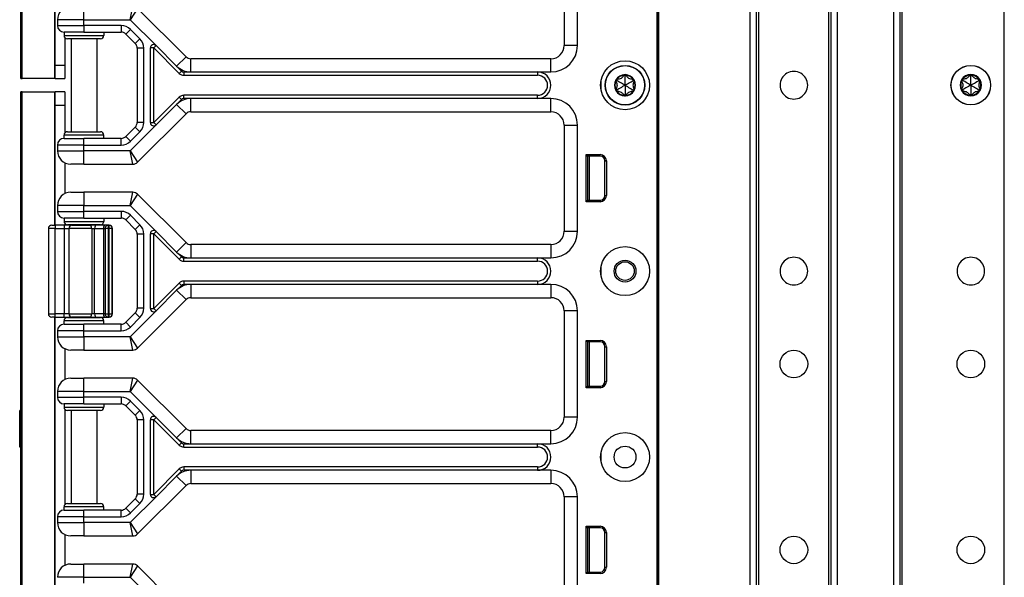
# Model space of a CAD drawing. Units: inches. Extents: x 29 to 76, y 38 to 150.
# Drawn here: x 57 to 66, y 73 to 78 of the extents above; entities that cross this region are included whole.
import ezdxf

# ---------------------------------------------------------------- set-up
doc = ezdxf.new("R2010")
doc.units = ezdxf.units.IN
doc.header["$LTSCALE"] = 8
doc.header["$MEASUREMENT"] = 0

msp = doc.modelspace()

# ---------------------------------------------------------------- linework, layer by layer
for p, q in [((56.9753, 77.9352), (56.9753, 118.0602)), ((56.9881, 77.9352), (56.9881, 118.0602)), ((62.9642, 38.0607), (62.9642, 117.6857)), ((62.9792, 38.0607), (62.9792, 117.6857)), ((63.8388, 38.0607), (63.8388, 117.6857)), ((63.8988, 38.0607), (63.8988, 117.6857)), ((64.5988, 38.0607), (64.5988, 117.6857)), ((64.6588, 38.0607), (64.6588, 117.6857)), ((65.1888, 38.0607), (65.1888, 117.6857)), ((65.2488, 38.0607), (65.2488, 117.6857)), ((65.2688, 38.0607), (65.2688, 117.6857)), ((66.2288, 38.0607), (66.2288, 117.6857)), ((63.9188, 39.5217), (63.9188, 101.3487)), ((64.5788, 39.5254), (64.5788, 101.345)), ((57.297, 77.9352), (57.297, 82.6902)), ((57.3003, 78.0602), (57.3003, 82.6902)), ((62.0883, 78.7477), (62.0883, 78.2477)), ((62.2133, 78.2477), (62.2133, 78.7477)), ((62.9623, 78.7477), (62.9623, 59.4977)), ((62.9639, 78.7477), (62.9639, 59.4977)), ((57.5703, 78.4902), (57.5703, 78.6152)), ((58.0046, 78.4902), (58.0305, 78.6152)), ((58.0746, 78.5969), (58.0046, 78.4902)), ((58.5305, 78.141), (58.0746, 78.5969)), ((57.5703, 78.4902), (57.3203, 78.4902)), ((57.3203, 78.4902), (57.3203, 78.4352)), ((57.5703, 78.4902), (58.0046, 78.4902)), ((57.5703, 78.4352), (57.5703, 78.4902)), ((58.0046, 78.4902), (58.2486, 78.2461)), ((57.3203, 78.4352), (57.5703, 78.4352)), ((57.5703, 78.3727), (57.3828, 78.3727)), ((57.3828, 78.3727), (57.3828, 78.3414)), ((57.5703, 78.4352), (57.5703, 78.3727)), ((57.9194, 78.4352), (57.5703, 78.4352)), ((57.5703, 78.3727), (57.9194, 78.3727)), ((57.7578, 78.3727), (57.7578, 78.3414)), ((57.9194, 78.4352), (57.9194, 78.3727)), ((58.0078, 78.3986), (57.9636, 78.3544)), ((58.0962, 78.3102), (58.0078, 78.3986)), ((57.3828, 78.3414), (57.7578, 78.3414)), ((57.3903, 78.3211), (57.3903, 78.0602)), ((57.7265, 78.3102), (57.414, 78.3102)), ((57.4503, 78.3102), (57.4503, 77.4352)), ((57.6903, 78.3102), (57.6903, 77.4352)), ((57.9636, 78.3544), (58.052, 78.266)), ((58.0962, 78.3102), (58.052, 78.266)), ((58.1328, 78.2218), (58.0703, 78.2218)), ((58.0703, 78.2218), (58.0703, 77.5236)), ((58.1328, 77.5236), (58.1328, 78.2218)), ((58.2265, 78.224), (58.1953, 78.224)), ((58.1953, 77.5214), (58.1953, 78.224)), ((58.2486, 78.2461), (58.2265, 78.224)), ((58.2265, 78.224), (58.4658, 77.9847)), ((58.2265, 77.5214), (58.2265, 78.224)), ((58.2486, 78.2461), (58.4421, 78.0526)), ((62.2133, 78.2477), (62.0883, 78.2477)), ((58.4421, 78.0526), (58.5305, 78.141)), ((58.5747, 77.9977), (58.5747, 78.1227)), ((61.9633, 78.1227), (58.5747, 78.1227)), ((61.9633, 77.9977), (61.9633, 78.1227)), ((57.3003, 77.9352), (57.3003, 78.0602)), ((57.3903, 78.0602), (57.3003, 78.0602)), ((57.3903, 78.0602), (57.3903, 77.9352)), ((58.4421, 78.0526), (58.4879, 78.0068)), ((58.4879, 78.0068), (58.4658, 77.9847)), ((56.9753, 77.9352), (56.9881, 77.9352)), ((57.297, 77.9352), (56.9881, 77.9352)), ((57.3003, 77.9352), (57.297, 77.9352)), ((57.3003, 77.9352), (57.3903, 77.9352)), ((58.51, 77.9977), (58.51, 77.9664)), ((58.51, 77.9977), (58.5747, 77.9977)), ((58.51, 77.9664), (61.8383, 77.9664)), ((58.5747, 77.9977), (61.8383, 77.9977)), ((61.8383, 77.9977), (61.8383, 77.9664)), ((61.8383, 77.9977), (61.9633, 77.9977)), ((62.4329, 77.9102), (62.4329, 77.8352)), ((62.5841, 77.9167), (62.5741, 77.9101)), ((62.5841, 77.9167), (62.5848, 77.9287)), ((62.6603, 77.9607), (62.6496, 77.9661)), ((62.6603, 77.9607), (62.671, 77.9661)), ((62.7365, 77.9167), (62.7358, 77.9287)), ((62.7365, 77.9167), (62.7465, 77.9101)), ((65.8376, 77.9177), (65.8276, 77.9111)), ((65.8376, 77.9177), (65.8384, 77.9297)), ((65.9138, 77.9617), (65.9031, 77.9671)), ((65.9138, 77.9617), (65.9246, 77.9671)), ((65.9901, 77.9177), (65.9893, 77.9297)), ((65.9901, 77.9177), (66.0001, 77.9111)), ((62.5841, 77.8287), (62.5741, 77.8353)), ((62.5841, 77.8287), (62.5848, 77.8167)), ((62.7365, 77.8287), (62.7358, 77.8167)), ((62.7365, 77.8287), (62.7465, 77.8353)), ((65.8376, 77.8297), (65.8276, 77.8363)), ((65.8376, 77.8297), (65.8384, 77.8177)), ((65.9901, 77.8297), (65.9893, 77.8177)), ((65.9901, 77.8297), (66.0001, 77.8363)), ((56.9753, 37.6852), (56.9753, 77.8102)), ((56.9881, 77.8102), (56.9753, 77.8102)), ((56.9881, 37.6852), (56.9881, 77.8102)), ((56.9881, 77.8102), (57.297, 77.8102)), ((57.297, 76.5552), (57.297, 77.8102)), ((57.297, 77.8102), (57.3003, 77.8102)), ((57.3903, 77.8102), (57.3003, 77.8102)), ((57.3003, 77.6852), (57.3003, 77.8102)), ((57.3903, 77.8102), (57.3903, 77.6852)), ((58.4658, 77.7606), (58.2265, 77.5214)), ((58.4879, 77.7385), (58.4421, 77.6928)), ((58.4879, 77.7385), (58.4658, 77.7606)), ((58.51, 77.7477), (58.51, 77.7789)), ((61.8383, 77.7789), (58.51, 77.7789)), ((58.5747, 77.7477), (58.51, 77.7477)), ((61.8383, 77.7477), (58.5747, 77.7477)), ((58.5747, 77.6227), (58.5747, 77.7477)), ((61.8383, 77.7477), (61.8383, 77.7789)), ((61.9633, 77.7477), (61.8383, 77.7477)), ((61.9633, 77.6227), (61.9633, 77.7477)), ((62.6603, 77.7847), (62.6496, 77.7793)), ((62.6603, 77.7847), (62.671, 77.7793)), ((65.9138, 77.7857), (65.9031, 77.7803)), ((65.9138, 77.7857), (65.9246, 77.7803)), ((57.3003, 77.6852), (57.3903, 77.6852)), ((57.3003, 76.5552), (57.3003, 77.6852)), ((57.3903, 77.6852), (57.3903, 77.4242)), ((58.4421, 77.6928), (58.2486, 77.4993)), ((58.5305, 77.6044), (58.4421, 77.6928)), ((58.0746, 77.1485), (58.5305, 77.6044)), ((58.5747, 77.6227), (61.9633, 77.6227)), ((58.052, 77.4794), (57.9636, 77.391)), ((58.2486, 77.4993), (58.0046, 77.2552)), ((58.0962, 77.4352), (58.052, 77.4794)), ((58.1328, 77.5236), (58.0703, 77.5236)), ((58.1953, 77.5214), (58.2265, 77.5214)), ((58.2265, 77.5214), (58.2486, 77.4993)), ((62.0883, 77.4977), (62.2133, 77.4977)), ((62.0883, 77.4977), (62.0883, 76.4977)), ((62.2133, 76.4977), (62.2133, 77.4977)), ((57.7578, 77.4039), (57.3828, 77.4039)), ((57.3828, 77.3727), (57.3828, 77.4039)), ((57.3828, 77.3727), (57.5703, 77.3727)), ((57.414, 77.4352), (57.7265, 77.4352)), ((57.5703, 77.3102), (57.5703, 77.3727)), ((57.9194, 77.3727), (57.5703, 77.3727)), ((57.7578, 77.3727), (57.7578, 77.4039)), ((57.9194, 77.3102), (57.9194, 77.3727)), ((58.0078, 77.3468), (57.9636, 77.391)), ((58.0078, 77.3468), (58.0962, 77.4352)), ((57.5703, 77.3102), (57.3203, 77.3102)), ((57.3203, 77.3102), (57.3203, 77.2552)), ((57.5703, 77.3102), (57.9194, 77.3102)), ((57.5703, 77.2552), (57.5703, 77.3102)), ((57.3203, 77.2552), (57.5703, 77.2552)), ((58.0046, 77.2552), (57.5703, 77.2552)), ((57.5703, 77.1302), (57.5703, 77.2552)), ((58.0046, 77.2552), (58.0746, 77.1485)), ((58.0305, 77.1302), (58.0046, 77.2552)), ((62.2942, 76.7756), (62.2942, 77.2207)), ((62.2942, 77.2207), (62.4265, 77.2207)), ((62.3083, 77.2067), (62.2942, 77.2207)), ((62.3083, 77.2067), (62.3083, 76.7897)), ((62.4265, 77.2067), (62.3083, 77.2067)), ((62.3083, 77.1982), (62.3113, 77.1979)), ((62.3113, 76.7897), (62.3113, 77.2067)), ((62.3263, 76.7897), (62.3263, 77.2067)), ((62.4265, 77.2067), (62.4265, 77.2207)), ((57.3903, 77.1429), (57.3903, 76.8524)), ((57.5703, 77.1302), (57.4453, 77.1302)), ((57.5703, 77.1302), (58.0305, 77.1302)), ((62.4715, 77.1617), (62.4856, 77.1617)), ((62.4715, 76.8347), (62.4715, 77.1617)), ((62.4856, 77.1617), (62.4856, 76.8347)), ((57.4453, 76.8652), (57.5703, 76.8652)), ((57.5703, 76.8652), (57.5703, 76.7402)), ((58.0305, 76.8652), (57.5703, 76.8652)), ((58.0046, 76.7402), (58.0305, 76.8652)), ((58.0746, 76.8469), (58.0046, 76.7402)), ((58.5305, 76.391), (58.0746, 76.8469)), ((62.3083, 76.7982), (62.3113, 76.7984)), ((62.4715, 76.8347), (62.4856, 76.8347)), ((57.5703, 76.7402), (57.3203, 76.7402)), ((57.3203, 76.7402), (57.3203, 76.6852)), ((57.5703, 76.7402), (58.0046, 76.7402)), ((57.5703, 76.6852), (57.5703, 76.7402)), ((58.0046, 76.7402), (58.2486, 76.4961)), ((62.3083, 76.7897), (62.2942, 76.7756)), ((62.4265, 76.7756), (62.2942, 76.7756)), ((62.3083, 76.7897), (62.4265, 76.7897)), ((62.4265, 76.7897), (62.4265, 76.7756)), ((57.3203, 76.6852), (57.5703, 76.6852)), ((57.5703, 76.6227), (57.3828, 76.6227)), ((57.3828, 76.6227), (57.3828, 76.5914)), ((57.9194, 76.6852), (57.5703, 76.6852)), ((57.5703, 76.6227), (57.5703, 76.6852)), ((57.5703, 76.6227), (57.9194, 76.6227)), ((57.7578, 76.6227), (57.7578, 76.5914)), ((57.9194, 76.6852), (57.9194, 76.6227)), ((58.0078, 76.6486), (57.9636, 76.6044)), ((58.0962, 76.5602), (58.0078, 76.6486)), ((57.2978, 76.5239), (57.2353, 76.5239)), ((57.2353, 76.5239), (57.2353, 75.7214)), ((57.2665, 76.5552), (57.2978, 76.5552)), ((57.2978, 76.5552), (57.2978, 76.5239)), ((57.3832, 76.5552), (57.2978, 76.5552)), ((57.2978, 76.5239), (57.3832, 76.5239)), ((57.2978, 75.7214), (57.2978, 76.5239)), ((57.3828, 76.5914), (57.7578, 76.5914)), ((57.3832, 76.5552), (57.3832, 76.5239)), ((57.4529, 76.5552), (57.3832, 76.5552)), ((57.3832, 76.5239), (57.4297, 76.5239)), ((57.3832, 76.5239), (57.3832, 75.7214)), ((57.3903, 76.5711), (57.3903, 76.5552)), ((57.7265, 76.5602), (57.414, 76.5602)), ((57.6428, 76.5239), (57.4297, 76.5239)), ((57.4297, 75.7214), (57.4297, 76.5239)), ((57.4503, 76.5602), (57.4503, 76.5552)), ((57.4529, 76.5552), (57.6308, 76.5552)), ((57.686, 76.5552), (57.6308, 76.5552)), ((57.6428, 76.5239), (57.6704, 76.5239)), ((57.6428, 76.5239), (57.6428, 75.7214)), ((57.6704, 76.5239), (57.7528, 76.5239)), ((57.6704, 75.7214), (57.6704, 76.5239)), ((57.7684, 76.5552), (57.686, 76.5552)), ((57.6903, 76.5602), (57.6903, 76.5552)), ((57.7528, 76.5239), (57.7684, 76.5239)), ((57.7528, 76.5239), (57.7528, 75.7214)), ((57.7996, 76.5552), (57.7684, 76.5552)), ((57.7996, 76.5239), (57.7684, 76.5239)), ((57.7684, 76.5239), (57.7684, 75.7214)), ((57.7996, 76.5239), (57.7996, 76.5552)), ((57.8055, 76.5552), (57.7996, 76.5552)), ((57.7996, 76.5239), (57.8055, 76.5239)), ((57.7996, 75.7214), (57.7996, 76.5239)), ((57.8055, 76.5552), (57.8055, 76.5239)), ((57.8066, 76.5552), (57.8055, 76.5552)), ((57.8368, 76.5239), (57.8055, 76.5239)), ((57.8055, 76.5239), (57.8055, 75.7214)), ((57.8379, 76.5239), (57.8368, 76.5239)), ((57.8368, 75.7214), (57.8368, 76.5239)), ((57.8379, 75.7214), (57.8379, 76.5239)), ((57.9636, 76.6044), (58.052, 76.516)), ((58.0962, 76.5602), (58.052, 76.516)), ((58.1328, 76.4718), (58.0703, 76.4718)), ((58.0703, 76.4718), (58.0703, 75.7736)), ((58.1328, 75.7736), (58.1328, 76.4718)), ((58.1953, 75.7714), (58.1953, 76.474)), ((58.2265, 76.474), (58.1953, 76.474)), ((58.2486, 76.4961), (58.2265, 76.474)), ((58.2265, 76.474), (58.4658, 76.2347)), ((58.2265, 75.7714), (58.2265, 76.474)), ((58.2486, 76.4961), (58.4421, 76.3026)), ((62.0883, 76.4977), (62.2133, 76.4977)), ((58.5305, 76.391), (58.4421, 76.3026)), ((58.5747, 76.3727), (58.5747, 76.2477)), ((61.9633, 76.3727), (58.5747, 76.3727)), ((61.9633, 76.3727), (61.9633, 76.2477)), ((58.4421, 76.3026), (58.4879, 76.2568)), ((58.4879, 76.2568), (58.4658, 76.2347)), ((58.51, 76.2477), (58.5747, 76.2477)), ((58.51, 76.2164), (58.51, 76.2477)), ((58.5747, 76.2477), (61.8383, 76.2477)), ((61.8383, 76.2477), (61.9633, 76.2477)), ((61.8383, 76.2164), (61.8383, 76.2477)), ((58.51, 76.2164), (61.8383, 76.2164)), ((62.4329, 76.1602), (62.4329, 76.0852)), ((58.4658, 76.0106), (58.2265, 75.7714)), ((58.4879, 75.9885), (58.4421, 75.9428)), ((58.4658, 76.0106), (58.4879, 75.9885)), ((58.51, 76.0289), (58.51, 75.9977)), ((61.8383, 76.0289), (58.51, 76.0289)), ((58.5747, 75.9977), (58.51, 75.9977)), ((58.5747, 75.9977), (58.5747, 75.8727)), ((61.8383, 75.9977), (58.5747, 75.9977)), ((61.8383, 76.0289), (61.8383, 75.9977)), ((61.9633, 75.9977), (61.8383, 75.9977)), ((61.9633, 75.9977), (61.9633, 75.8727)), ((58.4421, 75.9428), (58.2486, 75.7493)), ((58.4421, 75.9428), (58.5305, 75.8544)), ((58.5747, 75.8727), (61.9633, 75.8727)), ((58.0746, 75.3985), (58.5305, 75.8544)), ((57.2353, 75.7214), (57.2978, 75.7214)), ((57.2978, 75.6902), (57.2665, 75.6902)), ((57.297, 73.0552), (57.297, 75.6902)), ((57.2978, 75.6902), (57.2978, 75.7214)), ((57.3832, 75.7214), (57.2978, 75.7214)), ((57.2978, 75.6902), (57.3832, 75.6902)), ((57.3003, 73.0552), (57.3003, 75.6902)), ((57.3832, 75.6902), (57.3832, 75.7214)), ((57.4297, 75.7214), (57.3832, 75.7214)), ((57.3832, 75.6902), (57.4529, 75.6902)), ((57.3903, 75.6902), (57.3903, 75.6742)), ((57.414, 75.6852), (57.7265, 75.6852)), ((57.4297, 75.7214), (57.6428, 75.7214)), ((57.4503, 75.6902), (57.4503, 75.6852)), ((57.6308, 75.6902), (57.4529, 75.6902)), ((57.6308, 75.6902), (57.686, 75.6902)), ((57.6704, 75.7214), (57.6428, 75.7214)), ((57.7528, 75.7214), (57.6704, 75.7214)), ((57.686, 75.6902), (57.7684, 75.6902)), ((57.6903, 75.6902), (57.6903, 75.6852)), ((57.7684, 75.7214), (57.7528, 75.7214)), ((57.7684, 75.7214), (57.7996, 75.7214)), ((57.7684, 75.6902), (57.7996, 75.6902)), ((57.8055, 75.7214), (57.7996, 75.7214)), ((57.7996, 75.6902), (57.7996, 75.7214)), ((57.7996, 75.6902), (57.8055, 75.6902)), ((57.8055, 75.7214), (57.8055, 75.6902)), ((57.8055, 75.7214), (57.8368, 75.7214)), ((57.8055, 75.6902), (57.8066, 75.6902)), ((57.8368, 75.7214), (57.8379, 75.7214)), ((58.052, 75.7294), (57.9636, 75.641)), ((58.2486, 75.7493), (58.0046, 75.5052)), ((58.0078, 75.5968), (58.0962, 75.6852)), ((58.0962, 75.6852), (58.052, 75.7294)), ((58.1328, 75.7736), (58.0703, 75.7736)), ((58.1953, 75.7714), (58.2265, 75.7714)), ((58.2265, 75.7714), (58.2486, 75.7493)), ((62.2133, 75.7477), (62.0883, 75.7477)), ((62.0883, 75.7477), (62.0883, 74.7477)), ((62.2133, 74.7477), (62.2133, 75.7477)), ((57.7578, 75.6539), (57.3828, 75.6539)), ((57.3828, 75.6227), (57.3828, 75.6539)), ((57.3828, 75.6227), (57.5703, 75.6227)), ((57.5703, 75.5602), (57.5703, 75.6227)), ((57.9194, 75.6227), (57.5703, 75.6227)), ((57.7578, 75.6227), (57.7578, 75.6539)), ((57.9194, 75.5602), (57.9194, 75.6227)), ((58.0078, 75.5968), (57.9636, 75.641)), ((57.3203, 75.5602), (57.3203, 75.5052)), ((57.5703, 75.5602), (57.3203, 75.5602)), ((57.3203, 75.5052), (57.5703, 75.5052)), ((57.5703, 75.5052), (57.5703, 75.5602)), ((57.5703, 75.5602), (57.9194, 75.5602)), ((58.0046, 75.5052), (57.5703, 75.5052)), ((57.5703, 75.5052), (57.5703, 75.3802)), ((58.0046, 75.5052), (58.0746, 75.3985)), ((58.0305, 75.3802), (58.0046, 75.5052)), ((62.2942, 75.0256), (62.2942, 75.4707)), ((62.2942, 75.4707), (62.4265, 75.4707)), ((62.3083, 75.4567), (62.2942, 75.4707)), ((62.3083, 75.4567), (62.3083, 75.0397)), ((62.4265, 75.4567), (62.3083, 75.4567)), ((62.3083, 75.4482), (62.3113, 75.4479)), ((62.3113, 75.0397), (62.3113, 75.4567)), ((62.3263, 75.0397), (62.3263, 75.4567)), ((62.4265, 75.4567), (62.4265, 75.4707)), ((62.4715, 75.4117), (62.4856, 75.4117)), ((62.4715, 75.0847), (62.4715, 75.4117)), ((62.4856, 75.4117), (62.4856, 75.0847)), ((57.3903, 75.3929), (57.3903, 75.1024)), ((57.5703, 75.3802), (57.4453, 75.3802)), ((57.5703, 75.3802), (58.0305, 75.3802)), ((57.4453, 75.1152), (57.5703, 75.1152)), ((58.0305, 75.1152), (57.5703, 75.1152)), ((57.5703, 74.9902), (57.5703, 75.1152)), ((58.0046, 74.9902), (58.0305, 75.1152)), ((58.0746, 75.0969), (58.0046, 74.9902)), ((58.5305, 74.641), (58.0746, 75.0969)), ((62.3083, 75.0397), (62.2942, 75.0256)), ((62.3083, 75.0482), (62.3113, 75.0484)), ((62.3083, 75.0397), (62.4265, 75.0397)), ((62.4265, 75.0397), (62.4265, 75.0256)), ((62.4715, 75.0847), (62.4856, 75.0847)), ((57.5703, 74.9902), (57.3203, 74.9902)), ((57.3203, 74.9902), (57.3203, 74.9352)), ((57.5703, 74.9902), (58.0046, 74.9902)), ((57.5703, 74.9352), (57.5703, 74.9902)), ((58.0046, 74.9902), (58.2486, 74.7461)), ((62.4265, 75.0256), (62.2942, 75.0256)), ((57.3203, 74.9352), (57.5703, 74.9352)), ((57.5703, 74.8727), (57.3828, 74.8727)), ((57.3828, 74.8727), (57.3828, 74.8414)), ((57.9194, 74.9352), (57.5703, 74.9352)), ((57.5703, 74.8727), (57.5703, 74.9352)), ((57.5703, 74.8727), (57.9194, 74.8727)), ((57.7578, 74.8727), (57.7578, 74.8414)), ((57.9194, 74.9352), (57.9194, 74.8727)), ((58.0078, 74.8986), (57.9636, 74.8544)), ((57.9636, 74.8544), (58.052, 74.766)), ((58.0962, 74.8102), (58.0078, 74.8986)), ((56.9753, 74.8108), (56.9653, 74.8108)), ((56.9653, 74.8102), (56.9653, 74.8108)), ((56.9753, 74.8102), (56.9653, 74.8102)), ((56.9653, 74.4644), (56.9653, 74.8102)), ((57.3828, 74.8414), (57.7578, 74.8414)), ((57.3903, 74.8211), (57.3903, 73.9242)), ((57.7265, 74.8102), (57.414, 74.8102)), ((57.4503, 74.8102), (57.4503, 73.9352)), ((57.6903, 74.8102), (57.6903, 73.9352)), ((58.0962, 74.8102), (58.052, 74.766)), ((58.1328, 74.7218), (58.0703, 74.7218)), ((58.0703, 74.7218), (58.0703, 74.0236)), ((58.1328, 74.0236), (58.1328, 74.7218)), ((58.1953, 74.0214), (58.1953, 74.724)), ((58.2265, 74.724), (58.1953, 74.724)), ((58.2486, 74.7461), (58.2265, 74.724)), ((58.2265, 74.724), (58.4658, 74.4847)), ((58.2265, 74.0214), (58.2265, 74.724)), ((58.2486, 74.7461), (58.4421, 74.5526)), ((62.2133, 74.7477), (62.0883, 74.7477)), ((58.4421, 74.5526), (58.5305, 74.641)), ((58.5747, 74.4977), (58.5747, 74.6227)), ((61.9633, 74.6227), (58.5747, 74.6227)), ((61.9633, 74.4977), (61.9633, 74.6227)), ((58.4421, 74.5526), (58.4879, 74.5068)), ((58.4879, 74.5068), (58.4658, 74.4847)), ((58.51, 74.4977), (58.5747, 74.4977)), ((58.51, 74.4664), (58.51, 74.4977)), ((58.5747, 74.4977), (61.8383, 74.4977)), ((61.8383, 74.4977), (61.9633, 74.4977)), ((61.8383, 74.4664), (61.8383, 74.4977)), ((56.9753, 74.4644), (56.9653, 74.4644)), ((58.51, 74.4664), (61.8383, 74.4664)), ((62.4329, 74.4102), (62.4329, 74.3352)), ((58.4658, 74.2606), (58.2265, 74.0214)), ((58.4879, 74.2385), (58.4421, 74.1928)), ((58.4658, 74.2606), (58.4879, 74.2385)), ((58.51, 74.2789), (58.51, 74.2477)), ((61.8383, 74.2789), (58.51, 74.2789)), ((58.5747, 74.2477), (58.51, 74.2477)), ((58.5747, 74.2477), (58.5747, 74.1227)), ((61.8383, 74.2477), (58.5747, 74.2477)), ((61.8383, 74.2789), (61.8383, 74.2477)), ((61.9633, 74.2477), (61.8383, 74.2477)), ((61.9633, 74.2477), (61.9633, 74.1227)), ((58.4421, 74.1928), (58.2486, 73.9993)), ((58.4421, 74.1928), (58.5305, 74.1044)), ((58.5747, 74.1227), (61.9633, 74.1227)), ((58.1328, 74.0236), (58.0703, 74.0236)), ((58.0746, 73.6485), (58.5305, 74.1044)), ((58.1953, 74.0214), (58.2265, 74.0214)), ((58.2265, 74.0214), (58.2486, 73.9993)), ((57.414, 73.9352), (57.7265, 73.9352)), ((58.052, 73.9794), (57.9636, 73.891)), ((58.2486, 73.9993), (58.0046, 73.7552)), ((58.0078, 73.8468), (58.0962, 73.9352)), ((58.0962, 73.9352), (58.052, 73.9794)), ((62.2133, 73.9977), (62.0883, 73.9977)), ((62.0883, 73.9977), (62.0883, 72.9977)), ((62.2133, 72.9977), (62.2133, 73.9977)), ((57.7578, 73.9039), (57.3828, 73.9039)), ((57.3828, 73.8727), (57.3828, 73.9039)), ((57.3828, 73.8727), (57.5703, 73.8727)), ((57.5703, 73.8102), (57.5703, 73.8727)), ((57.9194, 73.8727), (57.5703, 73.8727)), ((57.7578, 73.8727), (57.7578, 73.9039)), ((57.9194, 73.8102), (57.9194, 73.8727)), ((58.0078, 73.8468), (57.9636, 73.891)), ((57.3203, 73.8102), (57.3203, 73.7552)), ((57.5703, 73.8102), (57.3203, 73.8102)), ((57.3203, 73.7552), (57.5703, 73.7552)), ((57.5703, 73.7552), (57.5703, 73.8102)), ((57.5703, 73.8102), (57.9194, 73.8102)), ((58.0046, 73.7552), (57.5703, 73.7552)), ((57.5703, 73.7552), (57.5703, 73.6302)), ((58.0046, 73.7552), (58.0746, 73.6485)), ((58.0305, 73.6302), (58.0046, 73.7552)), ((62.2942, 73.2756), (62.2942, 73.7207)), ((62.2942, 73.7207), (62.4265, 73.7207)), ((62.3083, 73.7067), (62.2942, 73.7207)), ((62.3083, 73.7067), (62.3083, 73.2897)), ((62.4265, 73.7067), (62.3083, 73.7067)), ((62.3083, 73.6982), (62.3113, 73.6979)), ((62.3113, 73.2897), (62.3113, 73.7067)), ((62.3263, 73.2897), (62.3263, 73.7067)), ((62.4265, 73.7067), (62.4265, 73.7207)), ((62.4715, 73.6617), (62.4856, 73.6617)), ((62.4715, 73.3347), (62.4715, 73.6617)), ((62.4856, 73.6617), (62.4856, 73.3347)), ((57.3903, 73.6429), (57.3903, 73.3524)), ((57.5703, 73.6302), (57.4453, 73.6302)), ((57.5703, 73.6302), (58.0305, 73.6302)), ((57.4453, 73.3652), (57.5703, 73.3652)), ((58.0305, 73.3652), (57.5703, 73.3652)), ((57.5703, 73.2402), (57.5703, 73.3652)), ((58.0046, 73.2402), (58.0305, 73.3652)), ((58.0746, 73.3469), (58.0046, 73.2402)), ((58.5305, 72.891), (58.0746, 73.3469)), ((62.3083, 73.2897), (62.2942, 73.2756)), ((62.4265, 73.2756), (62.2942, 73.2756)), ((62.3083, 73.2982), (62.3113, 73.2984)), ((62.3083, 73.2897), (62.4265, 73.2897)), ((62.4265, 73.2897), (62.4265, 73.2756)), ((62.4715, 73.3347), (62.4856, 73.3347)), ((57.5703, 73.2402), (57.3203, 73.2402)), ((57.5703, 73.2402), (58.0046, 73.2402)), ((57.5703, 73.1852), (57.5703, 73.2402)), ((58.0046, 73.2402), (58.2486, 72.9961))]:
    msp.add_line(p, q)
for centre, radius in [((62.6603, 77.8727), 0.2305), ((62.6603, 77.8727), 0.1865), ((62.6603, 77.8727), 0.1848), ((65.9138, 77.8737), 0.1865), ((65.9138, 77.8737), 0.1848), ((62.6603, 76.1227), 0.2305), ((62.6603, 76.1227), 0.1025), ((62.6603, 76.1237), 0.0875), ((64.2488, 75.2487), 0.13), ((65.9138, 75.2487), 0.13), ((62.6603, 74.3727), 0.2305), ((62.6603, 74.3727), 0.1025), ((64.2488, 73.4987), 0.13), ((65.9138, 73.4987), 0.13)]:
    msp.add_circle(centre, radius)
for centre, radius, start, end in [((57.4453, 78.4902), 0.125, 90, 180), ((57.3828, 78.4352), 0.0625, 180, 270), ((57.9194, 78.3102), 0.125, 45, 90), ((57.9194, 78.3102), 0.0625, 45, 90), ((57.414, 78.3414), 0.0313, 180, 270), ((57.7265, 78.3414), 0.0313, 270, 0), ((58.0078, 78.2218), 0.125, 0, 45), ((58.0078, 78.2218), 0.0625, 0, 45), ((58.2265, 78.224), 0.0313, 45, 180), ((61.9633, 78.2477), 0.25, 270, 0), ((61.9633, 78.2477), 0.125, 270, 0), ((58.5747, 78.1852), 0.0625, 225, 270), ((58.5747, 78.1852), 0.1875, 225, 270), ((58.51, 78.0289), 0.0313, 225, 270), ((64.2488, 77.8737), 0.13, 359.77963, 180.22037), ((58.51, 78.0289), 0.0625, 225, 270), ((61.8383, 77.8727), 0.125, 270, 90), ((61.8383, 77.8727), 0.0938, 270, 90), ((62.6603, 77.8727), 0.1, 150, 210), ((62.6603, 77.8727), 0.095, 156.11065, 203.88935), ((62.5841, 77.9167), 0.012, 150, 207.42846), ((62.6603, 77.8727), 0.1, 90, 150), ((62.5841, 77.9167), 0.012, 92.57154, 150), ((62.6603, 77.8727), 0.095, 96.11065, 143.88935), ((62.6603, 77.9607), 0.012, 90, 147.42846), ((62.6603, 77.8727), 0.1, 30.00014, 90), ((62.6603, 77.9607), 0.012, 32.57154, 90), ((62.6603, 77.8727), 0.095, 36.11065, 83.88935), ((62.7365, 77.9167), 0.012, 30.0012, 87.42846), ((62.7365, 77.9167), 0.012, 332.57154, 30.0012), ((62.6603, 77.8727), 0.1, 330.00014, 30.00014), ((62.6603, 77.8727), 0.095, 336.11065, 23.88935), ((65.9138, 77.8737), 0.1, 150, 210), ((65.9138, 77.8737), 0.095, 156.11065, 203.88935), ((65.8376, 77.9177), 0.012, 150, 207.42846), ((65.9138, 77.8737), 0.1, 90, 150), ((65.8376, 77.9177), 0.012, 92.57154, 150), ((65.9138, 77.8737), 0.095, 96.11065, 143.88935), ((65.9138, 77.9617), 0.012, 90, 147.42846), ((65.9138, 77.8737), 0.1, 30.00014, 90), ((65.9138, 77.9617), 0.012, 32.57154, 90), ((65.9138, 77.8737), 0.095, 36.11065, 83.88935), ((65.9901, 77.9177), 0.012, 30.0012, 87.42846), ((65.9901, 77.9177), 0.012, 332.57154, 30.0012), ((65.9138, 77.8737), 0.1, 330.00014, 30.00014), ((65.9138, 77.8737), 0.095, 336.11065, 23.88935), ((62.5841, 77.8287), 0.012, 152.57154, 210), ((62.6603, 77.8727), 0.1, 210, 270.00002), ((62.5841, 77.8287), 0.012, 210, 267.42846), ((62.6603, 77.8727), 0.095, 216.11065, 263.88935), ((62.6603, 77.8727), 0.1, 270.00002, 330.00014), ((62.6603, 77.8727), 0.095, 276.11065, 323.88935), ((62.7365, 77.8287), 0.012, 272.57154, 330.00114), ((62.7365, 77.8287), 0.012, 330.00114, 27.42846), ((64.2488, 77.8727), 0.13, 179.77963, 0.22037), ((65.8376, 77.8297), 0.012, 152.57154, 210), ((65.9138, 77.8737), 0.1, 210, 270.00002), ((65.8376, 77.8297), 0.012, 210, 267.42846), ((65.9138, 77.8737), 0.095, 216.11065, 263.88935), ((65.9138, 77.8737), 0.1, 270.00002, 330.00014), ((65.9138, 77.8737), 0.095, 276.11065, 323.88935), ((65.9901, 77.8297), 0.012, 272.57154, 330.00114), ((65.9901, 77.8297), 0.012, 330.00114, 27.42846), ((58.5747, 77.5602), 0.1875, 90, 135), ((58.51, 77.7164), 0.0625, 90, 135), ((58.51, 77.7164), 0.0312, 90, 135), ((61.9633, 77.4977), 0.25, 0, 90), ((62.6603, 77.7847), 0.012, 212.57154, 270.00016), ((62.6603, 77.7847), 0.012, 270.00016, 327.42846), ((65.9138, 77.7857), 0.012, 212.57154, 270.00016), ((65.9138, 77.7857), 0.012, 270.00016, 327.42846), ((58.5747, 77.5602), 0.0625, 90, 135), ((61.9633, 77.4977), 0.125, 0, 90), ((58.0078, 77.5236), 0.0625, 315, 0), ((58.0078, 77.5236), 0.125, 315, 0), ((58.2265, 77.5214), 0.0313, 180, 315), ((57.3828, 77.3102), 0.0625, 90, 180), ((57.414, 77.4039), 0.0313, 90, 180), ((57.7265, 77.4039), 0.0313, 0, 90), ((57.9194, 77.4352), 0.0625, 270, 315), ((57.9194, 77.4352), 0.125, 270, 315), ((57.4453, 77.2552), 0.125, 180, 270), ((62.4265, 77.1617), 0.059, 0, 90), ((62.4265, 77.1617), 0.045, 0, 90), ((58.0305, 77.1927), 0.0625, 270, 315), ((57.4453, 76.7402), 0.125, 90, 180), ((58.0305, 76.8027), 0.0625, 45, 90), ((62.4265, 76.8347), 0.059, 270, 0), ((62.4265, 76.8347), 0.045, 270, 0), ((57.3828, 76.6852), 0.0625, 180, 270), ((57.9194, 76.5602), 0.125, 45, 90), ((57.9194, 76.5602), 0.0625, 45, 90), ((57.2665, 76.5239), 0.0313, 90, 180), ((57.414, 76.5914), 0.0313, 180, 270), ((57.7265, 76.5914), 0.0313, 270, 0), ((57.7996, 76.5239), 0.0313, 90, 180), ((57.8055, 76.5239), 0.0312, 0, 90), ((57.8066, 76.5239), 0.0312, 0, 90), ((58.0078, 76.4718), 0.125, 0, 45), ((58.0078, 76.4718), 0.0625, 0, 45), ((58.2265, 76.474), 0.0313, 45, 180), ((61.9633, 76.4977), 0.25, 270, 0), ((61.9633, 76.4977), 0.125, 270, 0), ((58.5747, 76.4352), 0.0625, 225, 270), ((58.5747, 76.4352), 0.1875, 225, 270), ((58.51, 76.2789), 0.0313, 225, 270), ((61.8383, 76.1227), 0.125, 270, 90), ((64.2488, 76.1237), 0.13, 359.77963, 180.22037), ((65.9138, 76.1237), 0.13, 359.77963, 180.22037), ((58.51, 76.2789), 0.0625, 225, 270), ((61.8383, 76.1227), 0.0938, 270, 90), ((64.2488, 76.1227), 0.13, 179.77963, 0.22037), ((65.9138, 76.1227), 0.13, 179.77963, 0.22037), ((58.5747, 75.8102), 0.1875, 90, 135), ((58.51, 75.9664), 0.0625, 90, 135), ((58.51, 75.9664), 0.0313, 90, 135), ((61.9633, 75.7477), 0.25, 0, 90), ((58.5747, 75.8102), 0.0625, 90, 135), ((61.9633, 75.7477), 0.125, 0, 90), ((57.2665, 75.7214), 0.0312, 180, 270), ((57.414, 75.6539), 0.0313, 90, 180), ((57.7265, 75.6539), 0.0313, 0, 90), ((57.7996, 75.7214), 0.0312, 180, 270), ((57.8055, 75.7214), 0.0312, 270, 0), ((57.8066, 75.7214), 0.0312, 270, 0), ((58.0078, 75.7736), 0.0625, 315, 0), ((58.0078, 75.7736), 0.125, 315, 0), ((58.2265, 75.7714), 0.0313, 180, 315), ((57.3828, 75.5602), 0.0625, 90, 180), ((57.9194, 75.6852), 0.0625, 270, 315), ((57.9194, 75.6852), 0.125, 270, 315), ((57.4453, 75.5052), 0.125, 180, 270), ((62.4265, 75.4117), 0.059, 0, 90), ((62.4265, 75.4117), 0.045, 0, 90), ((58.0305, 75.4427), 0.0625, 270, 315), ((57.4453, 74.9902), 0.125, 90, 180), ((58.0305, 75.0527), 0.0625, 45, 90), ((62.4265, 75.0847), 0.059, 270, 0), ((62.4265, 75.0847), 0.045, 270, 0), ((57.3828, 74.9352), 0.0625, 180, 270), ((57.9194, 74.8102), 0.125, 45, 90), ((57.9194, 74.8102), 0.0625, 45, 90), ((57.414, 74.8414), 0.0313, 180, 270), ((57.7265, 74.8414), 0.0313, 270, 0), ((58.0078, 74.7218), 0.0625, 0, 45), ((58.0078, 74.7218), 0.125, 0, 45), ((58.2265, 74.724), 0.0313, 45, 180), ((61.9633, 74.7477), 0.25, 270, 0), ((61.9633, 74.7477), 0.125, 270, 0), ((58.5747, 74.6852), 0.0625, 225, 270), ((58.5747, 74.6852), 0.1875, 225, 270), ((58.51, 74.5289), 0.0625, 225, 270), ((58.51, 74.5289), 0.0312, 225, 270), ((61.8383, 74.3727), 0.125, 270, 90), ((61.8383, 74.3727), 0.0938, 270, 90), ((58.5747, 74.0602), 0.1875, 90, 135), ((58.51, 74.2164), 0.0625, 90, 135), ((58.51, 74.2164), 0.0313, 90, 135), ((61.9633, 73.9977), 0.25, 0, 90), ((58.5747, 74.0602), 0.0625, 90, 135), ((61.9633, 73.9977), 0.125, 0, 90), ((58.0078, 74.0236), 0.0625, 315, 0), ((58.0078, 74.0236), 0.125, 315, 0), ((58.2265, 74.0214), 0.0313, 180, 315), ((57.414, 73.9039), 0.0313, 90, 180), ((57.7265, 73.9039), 0.0313, 0, 90), ((57.3828, 73.8102), 0.0625, 90, 180), ((57.9194, 73.9352), 0.0625, 270, 315), ((57.9194, 73.9352), 0.125, 270, 315), ((57.4453, 73.7552), 0.125, 180, 270), ((58.0305, 73.6927), 0.0625, 270, 315), ((62.4265, 73.6617), 0.059, 0, 90), ((62.4265, 73.6617), 0.045, 0, 90), ((57.4453, 73.2402), 0.125, 90, 180), ((58.0305, 73.3027), 0.0625, 45, 90), ((62.4265, 73.3347), 0.059, 270, 0), ((62.4265, 73.3347), 0.045, 270, 0)]:
    msp.add_arc(centre, radius, start, end)
for centre, major_axis, ratio, start_param, end_param in [((62.5857, 77.9178), (0.0117, 0.0077), 0.925745, 3.043326, 3.140224), ((62.584, 77.9149), (0.0009, 0.0138), 0.93126, 0.005203, 0.102681), ((62.662, 77.9599), (0.0124, -0.0062), 0.929262, 3.040586, 3.137853), ((62.6586, 77.9599), (0.0124, 0.0062), 0.929262, 0.003739, 0.101007), ((62.7366, 77.9148), (0.0009, -0.0139), 0.928255, 3.041396, 3.138558), ((62.7348, 77.9178), (-0.0117, 0.0077), 0.925745, 3.142962, 3.239859), ((65.8393, 77.9188), (0.0117, 0.0077), 0.925745, 3.043326, 3.140224), ((65.8375, 77.9159), (0.0009, 0.0138), 0.93126, 0.005203, 0.102681), ((65.9155, 77.9609), (0.0124, -0.0062), 0.929262, 3.040586, 3.137853), ((65.9122, 77.9609), (0.0124, 0.0062), 0.929262, 0.003739, 0.101007), ((65.9902, 77.9158), (0.0009, -0.0139), 0.928255, 3.041396, 3.138558), ((65.9884, 77.9188), (-0.0117, 0.0077), 0.925745, 3.142962, 3.239859), ((62.5857, 77.8276), (-0.0117, 0.0077), 0.925745, 0.001369, 0.098267), ((62.584, 77.8305), (0.0009, -0.0138), 0.93126, 6.180504, 6.277982), ((62.7366, 77.8306), (0.0009, 0.0139), 0.928255, 3.144628, 3.241789), ((62.7348, 77.8276), (0.0117, 0.0077), 0.925745, 6.184919, 6.281816), ((65.8393, 77.8286), (-0.0117, 0.0077), 0.925745, 0.001369, 0.098267), ((65.8375, 77.8315), (0.0009, -0.0138), 0.93126, 6.180504, 6.277982), ((65.9902, 77.8316), (0.0009, 0.0139), 0.928255, 3.144628, 3.241789), ((65.9884, 77.8286), (0.0117, 0.0077), 0.925745, 6.184919, 6.281816), ((62.662, 77.7855), (0.0124, 0.0062), 0.929262, 3.145332, 3.2426), ((62.6586, 77.7855), (0.0124, -0.0062), 0.929262, 6.182178, 6.279446), ((65.9155, 77.7865), (0.0124, 0.0062), 0.929262, 3.145332, 3.2426), ((65.9122, 77.7865), (0.0124, -0.0062), 0.929262, 6.182178, 6.279446), ((57.4529, 76.5239), (0, 0.0313), 0.743217, 0, 1.570796), ((57.6308, 76.5239), (0, 0.0312), 0.383201, 4.712389, 6.283185), ((57.686, 76.5239), (0, 0.0312), 0.499749, 0, 1.570796), ((57.7684, 76.5239), (0, 0.0313), 0.499749, 0, 1.570796), ((57.8066, 76.5239), (0, 0.0312), 0.5, 6.215184, 6.283185), ((57.4529, 75.7214), (0, -0.0312), 0.743217, 4.712389, 6.283185), ((57.6308, 75.7214), (0, -0.0312), 0.383201, 0, 1.570796), ((57.686, 75.7214), (0, -0.0312), 0.499749, 4.712389, 6.283185), ((57.7684, 75.7214), (0, -0.0312), 0.499749, 4.712389, 6.283185), ((57.8066, 75.7214), (0, -0.0313), 0.5, 0, 0.068002)]:
    msp.add_ellipse(centre, major_axis=major_axis, ratio=ratio, start_param=start_param, end_param=end_param)
for points, knots in [([(62.5741, 77.9101), (62.5751, 77.9086), (62.576, 77.907), (62.5793, 77.901), (62.5816, 77.8956), (62.5845, 77.8843), (62.5853, 77.8783), (62.5853, 77.8671), (62.5845, 77.861), (62.5816, 77.8497), (62.5793, 77.8444), (62.576, 77.8384), (62.5751, 77.8368), (62.5741, 77.8353)], [0.0912188, 0.0912188, 0.0912188, 0.0912188, 0.1060082, 0.1060082, 0.1489603, 0.1489603, 0.1919124, 0.1919124, 0.2348644, 0.2348644, 0.2778165, 0.2778165, 0.2926059, 0.2926059, 0.2926059, 0.2926059]), ([(62.6603, 77.8727), (62.6566, 77.8748), (62.653, 77.8769), (62.6341, 77.8878), (62.6189, 77.8966), (62.597, 77.9093), (62.5906, 77.9129), (62.5841, 77.9167)], [-2.9218923, -2.9218923, -2.9218923, -2.9218923, -2.883243, -2.883243, -2.7230628, -2.7230628, -2.6591258, -2.6591258, -2.6591258, -2.6591258]), ([(62.6496, 77.9661), (62.6487, 77.9644), (62.6479, 77.9629), (62.6443, 77.9569), (62.6408, 77.9523), (62.6325, 77.9441), (62.6277, 77.9405), (62.6179, 77.9348), (62.6123, 77.9325), (62.601, 77.9294), (62.5953, 77.9287), (62.5884, 77.9285), (62.5866, 77.9286), (62.5848, 77.9287)], [0.0912188, 0.0912188, 0.0912188, 0.0912188, 0.1060082, 0.1060082, 0.1489603, 0.1489603, 0.1919124, 0.1919124, 0.2348644, 0.2348644, 0.2778165, 0.2778165, 0.2926059, 0.2926059, 0.2926059, 0.2926059]), ([(62.6603, 77.8727), (62.6603, 77.8769), (62.6603, 77.8812), (62.6603, 77.903), (62.6603, 77.9205), (62.6603, 77.9458), (62.6603, 77.9531), (62.6603, 77.9607)], [-2.9218923, -2.9218923, -2.9218923, -2.9218923, -2.883243, -2.883243, -2.7230628, -2.7230628, -2.6591258, -2.6591258, -2.6591258, -2.6591258]), ([(62.6603, 77.8727), (62.664, 77.8748), (62.6676, 77.8769), (62.6865, 77.8878), (62.7017, 77.8966), (62.7236, 77.9093), (62.73, 77.9129), (62.7365, 77.9167)], [-2.9218923, -2.9218923, -2.9218923, -2.9218923, -2.883243, -2.883243, -2.7230628, -2.7230628, -2.6591258, -2.6591258, -2.6591258, -2.6591258]), ([(62.7358, 77.9287), (62.734, 77.9286), (62.7322, 77.9285), (62.7253, 77.9287), (62.7195, 77.9294), (62.7082, 77.9325), (62.7027, 77.9348), (62.6929, 77.9405), (62.6881, 77.9441), (62.6798, 77.9523), (62.6763, 77.9569), (62.6727, 77.9629), (62.6718, 77.9644), (62.671, 77.9661)], [0.0912188, 0.0912188, 0.0912188, 0.0912188, 0.1060082, 0.1060082, 0.1489603, 0.1489603, 0.1919124, 0.1919124, 0.2348644, 0.2348644, 0.2778165, 0.2778165, 0.2926059, 0.2926059, 0.2926059, 0.2926059]), ([(62.7465, 77.9101), (62.7455, 77.9086), (62.7446, 77.907), (62.7412, 77.901), (62.739, 77.8956), (62.736, 77.8843), (62.7353, 77.8783), (62.7353, 77.8671), (62.736, 77.861), (62.739, 77.8497), (62.7412, 77.8444), (62.7446, 77.8384), (62.7455, 77.8368), (62.7465, 77.8353)], [-0.2926059, -0.2926059, -0.2926059, -0.2926059, -0.2778165, -0.2778165, -0.2348644, -0.2348644, -0.1919124, -0.1919124, -0.1489603, -0.1489603, -0.1060082, -0.1060082, -0.0912188, -0.0912188, -0.0912188, -0.0912188]), ([(65.8276, 77.9111), (65.8286, 77.9096), (65.8295, 77.908), (65.8329, 77.902), (65.8351, 77.8966), (65.8381, 77.8853), (65.8388, 77.8793), (65.8388, 77.8681), (65.8381, 77.862), (65.8351, 77.8507), (65.8329, 77.8454), (65.8295, 77.8394), (65.8286, 77.8378), (65.8276, 77.8363)], [0.0912188, 0.0912188, 0.0912188, 0.0912188, 0.1060082, 0.1060082, 0.1489603, 0.1489603, 0.1919124, 0.1919124, 0.2348644, 0.2348644, 0.2778165, 0.2778165, 0.2926059, 0.2926059, 0.2926059, 0.2926059]), ([(65.9138, 77.8737), (65.9102, 77.8758), (65.9065, 77.8779), (65.8876, 77.8888), (65.8725, 77.8976), (65.8505, 77.9103), (65.8442, 77.9139), (65.8376, 77.9177)], [-2.9218923, -2.9218923, -2.9218923, -2.9218923, -2.883243, -2.883243, -2.7230628, -2.7230628, -2.6591258, -2.6591258, -2.6591258, -2.6591258]), ([(65.9031, 77.9671), (65.9023, 77.9654), (65.9014, 77.9639), (65.8979, 77.9579), (65.8944, 77.9533), (65.8861, 77.9451), (65.8812, 77.9415), (65.8715, 77.9358), (65.8659, 77.9335), (65.8546, 77.9304), (65.8489, 77.9297), (65.842, 77.9295), (65.8402, 77.9296), (65.8384, 77.9297)], [0.0912188, 0.0912188, 0.0912188, 0.0912188, 0.1060082, 0.1060082, 0.1489603, 0.1489603, 0.1919124, 0.1919124, 0.2348644, 0.2348644, 0.2778165, 0.2778165, 0.2926059, 0.2926059, 0.2926059, 0.2926059]), ([(65.9138, 77.8737), (65.9138, 77.8779), (65.9138, 77.8822), (65.9138, 77.904), (65.9138, 77.9215), (65.9138, 77.9468), (65.9138, 77.9541), (65.9138, 77.9617)], [-2.9218923, -2.9218923, -2.9218923, -2.9218923, -2.883243, -2.883243, -2.7230628, -2.7230628, -2.6591258, -2.6591258, -2.6591258, -2.6591258]), ([(65.9138, 77.8737), (65.9175, 77.8758), (65.9212, 77.8779), (65.9401, 77.8888), (65.9552, 77.8976), (65.9772, 77.9103), (65.9835, 77.9139), (65.9901, 77.9177)], [-2.9218923, -2.9218923, -2.9218923, -2.9218923, -2.883243, -2.883243, -2.7230628, -2.7230628, -2.6591258, -2.6591258, -2.6591258, -2.6591258]), ([(65.9893, 77.9297), (65.9875, 77.9296), (65.9857, 77.9295), (65.9788, 77.9297), (65.9731, 77.9304), (65.9618, 77.9335), (65.9562, 77.9358), (65.9465, 77.9415), (65.9416, 77.9451), (65.9333, 77.9533), (65.9298, 77.9579), (65.9263, 77.9639), (65.9254, 77.9654), (65.9246, 77.9671)], [0.0912188, 0.0912188, 0.0912188, 0.0912188, 0.1060082, 0.1060082, 0.1489603, 0.1489603, 0.1919124, 0.1919124, 0.2348644, 0.2348644, 0.2778165, 0.2778165, 0.2926059, 0.2926059, 0.2926059, 0.2926059]), ([(66.0001, 77.9111), (65.9991, 77.9096), (65.9981, 77.908), (65.9948, 77.902), (65.9926, 77.8966), (65.9896, 77.8853), (65.9888, 77.8793), (65.9888, 77.8681), (65.9896, 77.862), (65.9926, 77.8507), (65.9948, 77.8454), (65.9981, 77.8394), (65.9991, 77.8378), (66.0001, 77.8363)], [-0.2926059, -0.2926059, -0.2926059, -0.2926059, -0.2778165, -0.2778165, -0.2348644, -0.2348644, -0.1919124, -0.1919124, -0.1489603, -0.1489603, -0.1060082, -0.1060082, -0.0912188, -0.0912188, -0.0912188, -0.0912188]), ([(62.6603, 77.8727), (62.6566, 77.8706), (62.6529, 77.8684), (62.6341, 77.8575), (62.6189, 77.8488), (62.5969, 77.8361), (62.5906, 77.8325), (62.5841, 77.8287)], [-2.9214416, -2.9214416, -2.9214416, -2.9214416, -2.8827387, -2.8827387, -2.7225866, -2.7225866, -2.6586774, -2.6586774, -2.6586774, -2.6586774]), ([(62.5848, 77.8167), (62.5866, 77.8168), (62.5884, 77.8169), (62.5953, 77.8167), (62.601, 77.816), (62.6123, 77.8129), (62.6179, 77.8106), (62.6277, 77.8049), (62.6325, 77.8013), (62.6408, 77.793), (62.6443, 77.7884), (62.6479, 77.7825), (62.6487, 77.7809), (62.6496, 77.7793)], [0.0912188, 0.0912188, 0.0912188, 0.0912188, 0.1060082, 0.1060082, 0.1489603, 0.1489603, 0.1919124, 0.1919124, 0.2348644, 0.2348644, 0.2778165, 0.2778165, 0.2926059, 0.2926059, 0.2926059, 0.2926059]), ([(62.6603, 77.8727), (62.664, 77.8706), (62.6676, 77.8685), (62.6865, 77.8575), (62.7017, 77.8488), (62.7236, 77.8361), (62.73, 77.8325), (62.7365, 77.8287)], [-2.9218923, -2.9218923, -2.9218923, -2.9218923, -2.883243, -2.883243, -2.7230628, -2.7230628, -2.6591258, -2.6591258, -2.6591258, -2.6591258]), ([(62.6603, 77.8727), (62.6603, 77.8685), (62.6603, 77.8642), (62.6603, 77.8424), (62.6603, 77.8249), (62.6603, 77.7995), (62.6603, 77.7922), (62.6603, 77.7847)], [-2.9218923, -2.9218923, -2.9218923, -2.9218923, -2.883243, -2.883243, -2.7230628, -2.7230628, -2.6591258, -2.6591258, -2.6591258, -2.6591258]), ([(62.671, 77.7793), (62.6718, 77.7809), (62.6727, 77.7825), (62.6763, 77.7884), (62.6798, 77.793), (62.6881, 77.8013), (62.6929, 77.8049), (62.7027, 77.8106), (62.7082, 77.8129), (62.7195, 77.816), (62.7253, 77.8167), (62.7322, 77.8169), (62.734, 77.8168), (62.7358, 77.8167)], [0.0912188, 0.0912188, 0.0912188, 0.0912188, 0.1060082, 0.1060082, 0.1489603, 0.1489603, 0.1919124, 0.1919124, 0.2348644, 0.2348644, 0.2778165, 0.2778165, 0.2926059, 0.2926059, 0.2926059, 0.2926059]), ([(65.9138, 77.8737), (65.9102, 77.8716), (65.9065, 77.8694), (65.8876, 77.8585), (65.8724, 77.8498), (65.8505, 77.8371), (65.8442, 77.8335), (65.8376, 77.8297)], [-2.9214416, -2.9214416, -2.9214416, -2.9214416, -2.8827387, -2.8827387, -2.7225866, -2.7225866, -2.6586774, -2.6586774, -2.6586774, -2.6586774]), ([(65.8384, 77.8177), (65.8402, 77.8178), (65.842, 77.8179), (65.8489, 77.8177), (65.8546, 77.817), (65.8659, 77.8139), (65.8715, 77.8116), (65.8812, 77.8059), (65.8861, 77.8023), (65.8944, 77.794), (65.8979, 77.7894), (65.9014, 77.7835), (65.9023, 77.7819), (65.9031, 77.7803)], [0.0912188, 0.0912188, 0.0912188, 0.0912188, 0.1060082, 0.1060082, 0.1489603, 0.1489603, 0.1919124, 0.1919124, 0.2348644, 0.2348644, 0.2778165, 0.2778165, 0.2926059, 0.2926059, 0.2926059, 0.2926059]), ([(65.9138, 77.8737), (65.9175, 77.8716), (65.9212, 77.8695), (65.9401, 77.8585), (65.9552, 77.8498), (65.9772, 77.8371), (65.9835, 77.8335), (65.9901, 77.8297)], [-2.9218923, -2.9218923, -2.9218923, -2.9218923, -2.883243, -2.883243, -2.7230628, -2.7230628, -2.6591258, -2.6591258, -2.6591258, -2.6591258]), ([(65.9138, 77.8737), (65.9138, 77.8695), (65.9138, 77.8652), (65.9138, 77.8434), (65.9138, 77.8259), (65.9138, 77.8005), (65.9138, 77.7932), (65.9138, 77.7857)], [-2.9218923, -2.9218923, -2.9218923, -2.9218923, -2.883243, -2.883243, -2.7230628, -2.7230628, -2.6591258, -2.6591258, -2.6591258, -2.6591258]), ([(65.9246, 77.7803), (65.9254, 77.7819), (65.9263, 77.7835), (65.9298, 77.7894), (65.9333, 77.794), (65.9416, 77.8023), (65.9465, 77.8059), (65.9562, 77.8116), (65.9618, 77.8139), (65.9731, 77.817), (65.9788, 77.8177), (65.9857, 77.8179), (65.9875, 77.8178), (65.9893, 77.8177)], [0.0912188, 0.0912188, 0.0912188, 0.0912188, 0.1060082, 0.1060082, 0.1489603, 0.1489603, 0.1919124, 0.1919124, 0.2348644, 0.2348644, 0.2778165, 0.2778165, 0.2926059, 0.2926059, 0.2926059, 0.2926059])]:
    msp.add_open_spline(points, degree=3, knots=knots)

doc.saveas('drawing.dxf')
